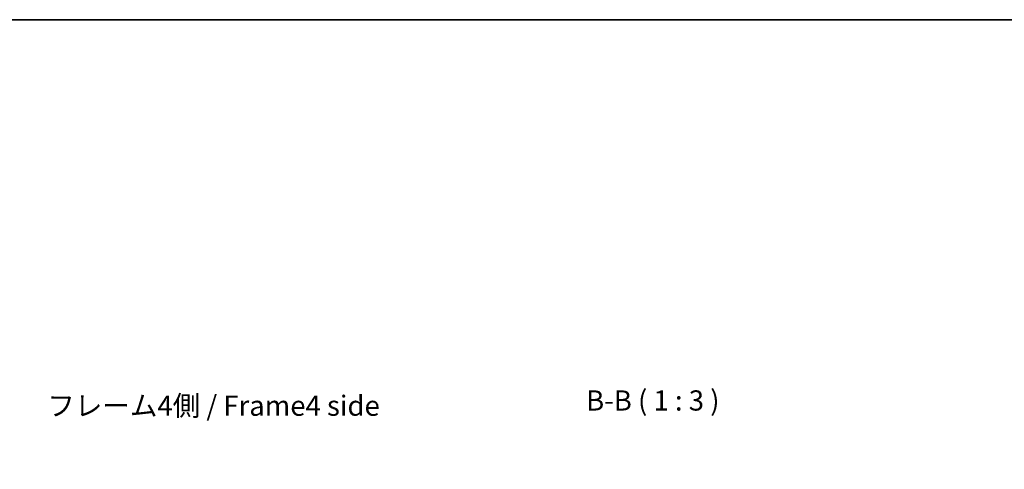
# Model space of a CAD drawing. Units: millimetres. Extents: x 0 to 6883, y -35 to 1124.
# Drawn here: x 2134 to 2500, y 676 to 843 of the extents above; entities that cross this region are included whole.
import ezdxf

# ---------------------------------------------------------------- set-up
doc = ezdxf.new("R2010")
doc.units = ezdxf.units.MM
doc.header["$LTSCALE"] = 4
doc.layers.get('Defpoints').update_dxf_attribs({"lineweight": 25})
for name, color, linetype, lineweight in [('Border (ISO)', 7, 'Continuous', 35), ('Dimension (ISO)', 7, 'Continuous', 18), ('Dimension (ISO) @ 1', 7, 'Continuous', 18), ('Symbol (ISO)', 7, 'Continuous', 18)]:
    doc.layers.add(name, color=color, linetype=linetype, lineweight=lineweight)
doc.styles.add('Note Text (TK)', font='MS PGothic.ttf')
doc.dimstyles.new('Default - Method 1b (TK)', dxfattribs={"dimscale": 4, "dimtxt": 2.5, "dimasz": 2.5, "dimexe": 1, "dimexo": 1.5, "dimgap": 1, "dimtad": 1, "dimtoh": 1, "dimrnd": 1e-08, "dimdsep": 46, "dimtxsty": 'Note Text (TK)', "dimcen": 0.09, "dimdle": 5, "dimclrd": 100, "dimclre": 100, "dimclrt": 7, "dimadec": 1, "dimazin": 1, "dimtfac": 1, "dimtmove": 0, "dimatfit": 3, "dimfxl": 0, "dimtolj": 1, "dimlwd": -1, "dimlwe": -1, "dimarcsym": 0})

# ---------------------------------------------------------------- blocks, each defined once
blk = doc.blocks.new('図面枠 tk図枠')
at = {"layer": 'Border (ISO)'}
blk.add_line((14.5, 289), (405.5, 289), dxfattribs=at)
blk = doc.blocks.new('*D38')
at = {"layer": 'Defpoints', "color": 0, "transparency": 16777216}
for p in [(2410.4, 661.62), (2341.35, 613.7), (2410.4, 613.7)]:
    blk.add_point(p, dxfattribs=at)
at = {"layer": 'Dimension (ISO)', "color": 100, "transparency": 16777216}
for p, q in [((2341.35, 619.7), (2341.35, 665.62)), ((2410.4, 619.7), (2410.4, 665.62)), ((2348.35, 661.62), (2403.4, 661.62))]:
    blk.add_line(p, q, dxfattribs=at)
for points in [[(2348.35, 662.78), (2348.35, 660.45), (2341.35, 661.62)], [(2403.4, 662.78), (2403.4, 660.45), (2410.4, 661.62)]]:
    blk.add_solid(points, dxfattribs=at)
at = {"layer": 'Dimension (ISO)', "color": 7, "transparency": 16777216, "insert": (2323.8, 668.23), "char_height": 7, "attachment_point": 4, "style": 'Note Text (TK)'}
blk.add_mtext('\\A1;有効寸法 / MAX dim. 69', dxfattribs=at)

msp = doc.modelspace()

# ---------------------------------------------------------------- block references
at = {"xscale": 3, "yscale": 3, "zscale": 3}
msp.add_blockref('図面枠 tk図枠', (1530.5, -24), dxfattribs=at)

# ---------------------------------------------------------------- texts
at = {"layer": 'Symbol (ISO)', "color": 7, "insert": (2344.883, 695.542), "char_height": 7.5, "attachment_point": 7, "style": 'Note Text (TK)'}
msp.add_mtext('B-B ( 1 : 3 )', dxfattribs=at)
at = {"layer": 'Symbol (ISO)', "color": 7, "insert": (2144.678, 698.73), "char_height": 7.5, "width": 128.76825, "attachment_point": 4, "line_spacing_factor": 1.5, "style": 'Note Text (TK)'}
msp.add_mtext('{フレーム4側 / Frame4 side}', dxfattribs=at)

# ---------------------------------------------------------------- dimensions: what is measured, and where the dimension line sits
at = {"layer": 'Dimension (ISO) @ 1', "color": 100}
dim = msp.add_linear_dim(base=(2410.404, 661.617), p1=(2341.354, 613.7), p2=(2410.404, 613.7), angle=180, text='有効寸法 / MAX dim. <>', dimstyle='Default - Method 1b (TK)', override={"dimscale": 1, "dimtxt": 7, "dimasz": 7, "dimexe": 4, "dimexo": 6, "dimgap": 2, "dimtoh": 0, "dimdec": 0, "dimcen": 0.36, "dimtp": 0, "dimtm": 0, "dimtdec": 2, "dimtix": 0, "dimtofl": 0, "dimtmove": 0, "dimatfit": 1}, dxfattribs=at)
dim.commit()
dim.dimension.update_dxf_attribs({"geometry": '*D38', "text_midpoint": (2375.879, 661.617), "dimtype": 128})

doc.saveas('drawing.dxf')
